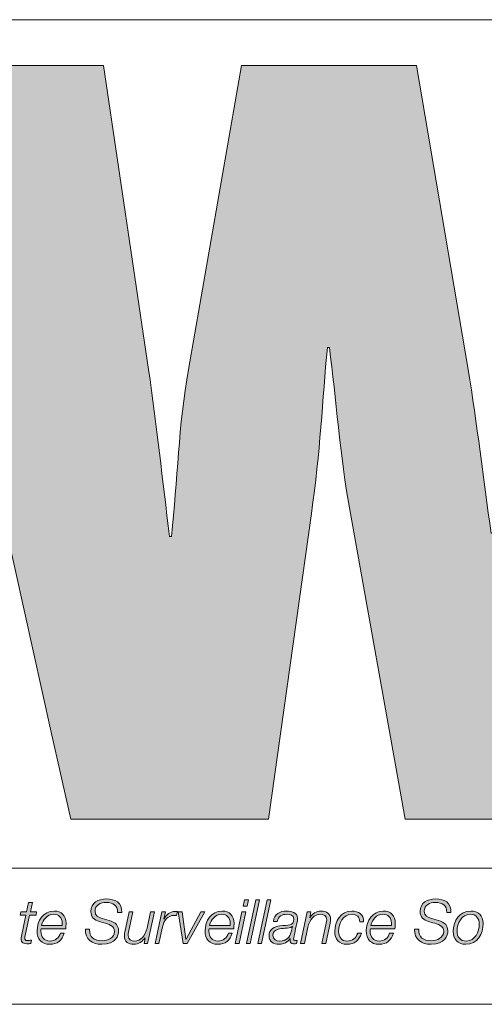
# Model space of a CAD drawing. Units: inches. Extents: x 0 to 16.8, y 0.5 to 11.2.
# Drawn here: x 9.6 to 9.9, y 0.5 to 1.2 of the extents above; entities that cross this region are included whole.
import ezdxf

# ---------------------------------------------------------------- set-up
doc = ezdxf.new("R2010")
doc.units = ezdxf.units.IN
doc.header["$MEASUREMENT"] = 0
doc.layers.add('Layer 1', color=7, linetype='Continuous', lineweight=0)

msp = doc.modelspace()

# ---------------------------------------------------------------- hatches: boundary and pattern name
at = {"layer": 'Layer 1', "true_color": 0xee7623, "transparency": 33554687}
h = msp.add_hatch(color=30, dxfattribs=at)
h.dxf.hatch_style = 2
edge = h.paths.add_edge_path()
edge.add_spline(control_points=[(9.9966, 1.1332), (9.9966, 1.1332), (9.96494, 0.91924), (9.96494, 0.91924), (9.95856, 0.87768), (9.95713, 0.8369), (9.95296, 0.80382), (9.95296, 0.80382), (9.95152, 0.80382), (9.95152, 0.80382), (9.94589, 0.8425), (9.94169, 0.88051), (9.93537, 0.91924), (9.93537, 0.91924), (9.89882, 1.1332), (9.89882, 1.1332), (9.89882, 1.1332), (9.77556, 1.1332), (9.77556, 1.1332), (9.77556, 1.1332), (9.73823, 0.91924), (9.73823, 0.91924), (9.7312, 0.87983), (9.73048, 0.84109), (9.72631, 0.80166), (9.72631, 0.80166), (9.72488, 0.80166), (9.72488, 0.80166), (9.71996, 0.84109), (9.71576, 0.87983), (9.71012, 0.91924), (9.71012, 0.91924), (9.67843, 1.1332), (9.67843, 1.1332), (9.67843, 1.1332), (9.537, 1.1332), (9.537, 1.1332), (9.537, 1.1332), (9.53934, 1.12276), (9.53934, 1.12276), (9.53934, 1.12276), (9.57139, 0.97879), (9.57139, 0.97879), (9.57139, 0.97879), (9.64156, 0.66384), (9.64156, 0.66384), (9.64156, 0.66384), (9.65524, 0.60247), (9.65524, 0.60247), (9.65524, 0.60247), (9.79459, 0.60247), (9.79459, 0.60247), (9.79459, 0.60247), (9.82481, 0.81788), (9.82481, 0.81788), (9.83113, 0.86079), (9.83257, 0.89812), (9.83615, 0.93472), (9.83615, 0.93472), (9.83752, 0.93472), (9.83752, 0.93472), (9.8424, 0.89812), (9.84459, 0.86079), (9.8523, 0.81788), (9.8523, 0.81788), (9.891, 0.60247), (9.891, 0.60247), (9.891, 0.60247), (10.02967, 0.60247), (10.02967, 0.60247), (10.02967, 0.60247), (10.13667, 1.1332), (10.13667, 1.1332), (10.13667, 1.1332), (9.9966, 1.1332), (9.9966, 1.1332)], knot_values=[0, 0, 0, 0, 1, 1, 1, 2, 2, 2, 3, 3, 3, 4, 4, 4, 5, 5, 5, 6, 6, 6, 7, 7, 7, 8, 8, 8, 9, 9, 9, 10, 10, 10, 11, 11, 11, 12, 12, 12, 13, 13, 13, 14, 14, 14, 15, 15, 15, 16, 16, 16, 17, 17, 17, 18, 18, 18, 19, 19, 19, 20, 20, 20, 21, 21, 21, 22, 22, 22, 23, 23, 23, 24, 24, 24, 25, 25, 25, 25], degree=3, periodic=0)
at = {"layer": 'Layer 1', "true_color": 0x231f20, "transparency": 33554687}
h = msp.add_hatch(color=250, dxfattribs=at)
h.dxf.hatch_style = 2
edge = h.paths.add_edge_path()
edge.add_spline(control_points=[(9.62012, 0.53725), (9.62012, 0.53725), (9.62411, 0.53725), (9.62411, 0.53725), (9.62411, 0.53725), (9.62553, 0.54394), (9.62553, 0.54394), (9.62553, 0.54394), (9.62823, 0.54394), (9.62823, 0.54394), (9.62823, 0.54394), (9.62682, 0.53725), (9.62682, 0.53725), (9.62682, 0.53725), (9.63124, 0.53725), (9.63124, 0.53725), (9.63124, 0.53725), (9.63081, 0.53497), (9.63081, 0.53497), (9.63081, 0.53497), (9.6263, 0.53497), (9.6263, 0.53497), (9.6263, 0.53497), (9.62325, 0.52077), (9.62325, 0.52077), (9.62304, 0.51974), (9.62296, 0.51935), (9.62296, 0.51867), (9.62296, 0.51789), (9.62334, 0.51712), (9.62437, 0.51712), (9.62544, 0.51712), (9.62647, 0.51721), (9.62755, 0.51738), (9.62755, 0.51738), (9.62707, 0.51502), (9.62707, 0.51502), (9.62617, 0.51493), (9.62523, 0.51485), (9.62433, 0.51485), (9.62231, 0.51485), (9.62025, 0.51536), (9.62025, 0.51802), (9.62025, 0.5185), (9.62034, 0.51931), (9.62055, 0.5203), (9.62055, 0.5203), (9.6236, 0.53497), (9.6236, 0.53497), (9.6236, 0.53497), (9.61961, 0.53497), (9.61961, 0.53497), (9.61961, 0.53497), (9.62012, 0.53725), (9.62012, 0.53725)], knot_values=[0, 0, 0, 0, 1, 1, 1, 2, 2, 2, 3, 3, 3, 4, 4, 4, 5, 5, 5, 6, 6, 6, 7, 7, 7, 8, 8, 8, 9, 9, 9, 10, 10, 10, 11, 11, 11, 12, 12, 12, 13, 13, 13, 14, 14, 14, 15, 15, 15, 16, 16, 16, 17, 17, 17, 18, 18, 18, 18], degree=3, periodic=0)
h = msp.add_hatch(color=250, dxfattribs=at)
h.dxf.hatch_style = 2
edge = h.paths.add_edge_path()
edge.add_spline(control_points=[(9.68829, 0.53682), (9.68824, 0.54218), (9.68541, 0.5439), (9.68018, 0.5439), (9.6764, 0.5439), (9.67237, 0.54214), (9.67237, 0.53776), (9.67237, 0.5345), (9.67494, 0.53347), (9.67751, 0.5327), (9.67751, 0.5327), (9.68078, 0.53171), (9.68078, 0.53171), (9.68498, 0.53042), (9.68901, 0.52905), (9.68901, 0.5239), (9.68901, 0.5209), (9.68713, 0.51446), (9.67717, 0.51446), (9.67031, 0.51446), (9.66529, 0.51777), (9.66563, 0.52519), (9.66563, 0.52519), (9.66855, 0.52519), (9.66855, 0.52519), (9.66825, 0.51923), (9.67181, 0.51695), (9.67739, 0.51695), (9.68138, 0.51695), (9.6861, 0.51893), (9.6861, 0.52352), (9.6861, 0.52785), (9.68189, 0.52862), (9.6785, 0.52961), (9.6785, 0.52961), (9.6755, 0.53051), (9.6755, 0.53051), (9.67194, 0.53154), (9.66945, 0.53368), (9.66945, 0.53763), (9.66945, 0.54377), (9.67485, 0.54639), (9.6803, 0.54639), (9.68653, 0.54639), (9.69154, 0.5439), (9.6912, 0.53682), (9.6912, 0.53682), (9.68829, 0.53682), (9.68829, 0.53682)], knot_values=[0, 0, 0, 0, 1, 1, 1, 2, 2, 2, 3, 3, 3, 4, 4, 4, 5, 5, 5, 6, 6, 6, 7, 7, 7, 8, 8, 8, 9, 9, 9, 10, 10, 10, 11, 11, 11, 12, 12, 12, 13, 13, 13, 14, 14, 14, 15, 15, 15, 16, 16, 16, 16], degree=3, periodic=0)
h = msp.add_hatch(color=250, dxfattribs=at)
h.dxf.hatch_style = 2
edge = h.paths.add_edge_path()
edge.add_spline(control_points=[(9.77775, 0.54574), (9.77775, 0.54574), (9.78045, 0.54574), (9.78045, 0.54574), (9.78045, 0.54574), (9.7795, 0.54141), (9.7795, 0.54141), (9.7795, 0.54141), (9.7768, 0.54141), (9.7768, 0.54141), (9.7768, 0.54141), (9.77775, 0.54574), (9.77775, 0.54574)], knot_values=[0, 0, 0, 0, 1, 1, 1, 2, 2, 2, 3, 3, 3, 4, 4, 4, 4], degree=3, periodic=0)
edge = h.paths.add_edge_path()
edge.add_spline(control_points=[(9.7759, 0.53725), (9.7759, 0.53725), (9.7786, 0.53725), (9.7786, 0.53725), (9.7786, 0.53725), (9.77384, 0.51511), (9.77384, 0.51511), (9.77384, 0.51511), (9.77114, 0.51511), (9.77114, 0.51511), (9.77114, 0.51511), (9.7759, 0.53725), (9.7759, 0.53725)], knot_values=[0, 0, 0, 0, 1, 1, 1, 2, 2, 2, 3, 3, 3, 4, 4, 4, 4], degree=3, periodic=0)
h = msp.add_hatch(color=250, dxfattribs=at)
h.dxf.hatch_style = 2
edge = h.paths.add_edge_path()
edge.add_spline(control_points=[(9.78568, 0.54574), (9.78568, 0.54574), (9.78838, 0.54574), (9.78838, 0.54574), (9.78838, 0.54574), (9.78177, 0.51511), (9.78177, 0.51511), (9.78177, 0.51511), (9.77907, 0.51511), (9.77907, 0.51511), (9.77907, 0.51511), (9.78568, 0.54574), (9.78568, 0.54574)], knot_values=[0, 0, 0, 0, 1, 1, 1, 2, 2, 2, 3, 3, 3, 4, 4, 4, 4], degree=3, periodic=0)
h = msp.add_hatch(color=250, dxfattribs=at)
h.dxf.hatch_style = 2
edge = h.paths.add_edge_path()
edge.add_spline(control_points=[(9.79361, 0.54574), (9.79361, 0.54574), (9.79632, 0.54574), (9.79632, 0.54574), (9.79632, 0.54574), (9.78971, 0.51511), (9.78971, 0.51511), (9.78971, 0.51511), (9.78701, 0.51511), (9.78701, 0.51511), (9.78701, 0.51511), (9.79361, 0.54574), (9.79361, 0.54574)], knot_values=[0, 0, 0, 0, 1, 1, 1, 2, 2, 2, 3, 3, 3, 4, 4, 4, 4], degree=3, periodic=0)
h = msp.add_hatch(color=250, dxfattribs=at)
h.dxf.hatch_style = 2
edge = h.paths.add_edge_path()
edge.add_spline(control_points=[(9.92027, 0.53682), (9.92023, 0.54218), (9.9174, 0.5439), (9.91216, 0.5439), (9.90839, 0.5439), (9.90435, 0.54214), (9.90435, 0.53776), (9.90435, 0.5345), (9.90693, 0.53347), (9.9095, 0.5327), (9.9095, 0.5327), (9.91276, 0.53171), (9.91276, 0.53171), (9.91697, 0.53042), (9.921, 0.52905), (9.921, 0.5239), (9.921, 0.5209), (9.91911, 0.51446), (9.90916, 0.51446), (9.90229, 0.51446), (9.89727, 0.51777), (9.89762, 0.52519), (9.89762, 0.52519), (9.90053, 0.52519), (9.90053, 0.52519), (9.90023, 0.51923), (9.9038, 0.51695), (9.90937, 0.51695), (9.91336, 0.51695), (9.91808, 0.51893), (9.91808, 0.52352), (9.91808, 0.52785), (9.91388, 0.52862), (9.91049, 0.52961), (9.91049, 0.52961), (9.90748, 0.53051), (9.90748, 0.53051), (9.90392, 0.53154), (9.90144, 0.53368), (9.90144, 0.53763), (9.90144, 0.54377), (9.90684, 0.54639), (9.91229, 0.54639), (9.91851, 0.54639), (9.92353, 0.5439), (9.92319, 0.53682), (9.92319, 0.53682), (9.92027, 0.53682), (9.92027, 0.53682)], knot_values=[0, 0, 0, 0, 1, 1, 1, 2, 2, 2, 3, 3, 3, 4, 4, 4, 5, 5, 5, 6, 6, 6, 7, 7, 7, 8, 8, 8, 9, 9, 9, 10, 10, 10, 11, 11, 11, 12, 12, 12, 13, 13, 13, 14, 14, 14, 15, 15, 15, 16, 16, 16, 16], degree=3, periodic=0)
h = msp.add_hatch(color=250, dxfattribs=at)
h.dxf.hatch_style = 2
edge = h.paths.add_edge_path()
edge.add_spline(control_points=[(9.64921, 0.52772), (9.64921, 0.52832), (9.64925, 0.52888), (9.64925, 0.52944), (9.64925, 0.53313), (9.64694, 0.53562), (9.6432, 0.53562), (9.63874, 0.53562), (9.63569, 0.53184), (9.63475, 0.52772), (9.63475, 0.52772), (9.64921, 0.52772), (9.64921, 0.52772)], knot_values=[0, 0, 0, 0, 1, 1, 1, 2, 2, 2, 3, 3, 3, 4, 4, 4, 4], degree=3, periodic=0)
edge = h.paths.add_edge_path()
edge.add_spline(control_points=[(9.63441, 0.52545), (9.63432, 0.52493), (9.63428, 0.52433), (9.63428, 0.52373), (9.63428, 0.51974), (9.63634, 0.51674), (9.64072, 0.51674), (9.64423, 0.51674), (9.64694, 0.51901), (9.64797, 0.52223), (9.64797, 0.52223), (9.65067, 0.52223), (9.65067, 0.52223), (9.64921, 0.51729), (9.64582, 0.51446), (9.64059, 0.51446), (9.63475, 0.51446), (9.63157, 0.51811), (9.63157, 0.52386), (9.63157, 0.53085), (9.63595, 0.53789), (9.64355, 0.53789), (9.64887, 0.53789), (9.65196, 0.53441), (9.65196, 0.52927), (9.65196, 0.52802), (9.65191, 0.52678), (9.65174, 0.52545), (9.65174, 0.52545), (9.63441, 0.52545), (9.63441, 0.52545)], knot_values=[0, 0, 0, 0, 1, 1, 1, 2, 2, 2, 3, 3, 3, 4, 4, 4, 5, 5, 5, 6, 6, 6, 7, 7, 7, 8, 8, 8, 9, 9, 9, 10, 10, 10, 10], degree=3, periodic=0)
h = msp.add_hatch(color=250, dxfattribs=at)
h.dxf.hatch_style = 2
edge = h.paths.add_edge_path()
edge.add_spline(control_points=[(9.70943, 0.51511), (9.70943, 0.51511), (9.70694, 0.51511), (9.70694, 0.51511), (9.70694, 0.51511), (9.70771, 0.51914), (9.70771, 0.51914), (9.70771, 0.51914), (9.70763, 0.51914), (9.70763, 0.51914), (9.70595, 0.51652), (9.70303, 0.51446), (9.69973, 0.51446), (9.69587, 0.51446), (9.69304, 0.51618), (9.69304, 0.52043), (9.69304, 0.52111), (9.69317, 0.52201), (9.69338, 0.52304), (9.69338, 0.52304), (9.69643, 0.53725), (9.69643, 0.53725), (9.69643, 0.53725), (9.69913, 0.53725), (9.69913, 0.53725), (9.69913, 0.53725), (9.69604, 0.52296), (9.69604, 0.52296), (9.69587, 0.52227), (9.69574, 0.52146), (9.69574, 0.52073), (9.69574, 0.51781), (9.69797, 0.51674), (9.70037, 0.51674), (9.70428, 0.51674), (9.70784, 0.52026), (9.70904, 0.52588), (9.70904, 0.52588), (9.71149, 0.53725), (9.71149, 0.53725), (9.71149, 0.53725), (9.71419, 0.53725), (9.71419, 0.53725), (9.71419, 0.53725), (9.70943, 0.51511), (9.70943, 0.51511)], knot_values=[0, 0, 0, 0, 1, 1, 1, 2, 2, 2, 3, 3, 3, 4, 4, 4, 5, 5, 5, 6, 6, 6, 7, 7, 7, 8, 8, 8, 9, 9, 9, 10, 10, 10, 11, 11, 11, 12, 12, 12, 13, 13, 13, 14, 14, 14, 15, 15, 15, 15], degree=3, periodic=0)
h = msp.add_hatch(color=250, dxfattribs=at)
h.dxf.hatch_style = 2
edge = h.paths.add_edge_path()
edge.add_spline(control_points=[(9.7195, 0.53725), (9.7195, 0.53725), (9.72194, 0.53725), (9.72194, 0.53725), (9.72194, 0.53725), (9.72083, 0.53214), (9.72083, 0.53214), (9.72083, 0.53214), (9.72092, 0.53214), (9.72092, 0.53214), (9.72263, 0.53532), (9.72499, 0.53759), (9.72894, 0.53755), (9.72941, 0.53755), (9.72993, 0.53755), (9.7304, 0.5375), (9.7304, 0.5375), (9.7298, 0.5348), (9.7298, 0.5348), (9.72928, 0.5348), (9.72877, 0.53484), (9.72825, 0.53484), (9.72341, 0.53476), (9.72083, 0.53085), (9.71993, 0.52669), (9.71993, 0.52669), (9.71744, 0.51511), (9.71744, 0.51511), (9.71744, 0.51511), (9.71474, 0.51511), (9.71474, 0.51511), (9.71474, 0.51511), (9.7195, 0.53725), (9.7195, 0.53725)], knot_values=[0, 0, 0, 0, 1, 1, 1, 2, 2, 2, 3, 3, 3, 4, 4, 4, 5, 5, 5, 6, 6, 6, 7, 7, 7, 8, 8, 8, 9, 9, 9, 10, 10, 10, 11, 11, 11, 11], degree=3, periodic=0)
h = msp.add_hatch(color=250, dxfattribs=at)
h.dxf.hatch_style = 2
edge = h.paths.add_edge_path()
edge.add_spline(control_points=[(9.73099, 0.53725), (9.73099, 0.53725), (9.73382, 0.53725), (9.73382, 0.53725), (9.73382, 0.53725), (9.73644, 0.51815), (9.73644, 0.51815), (9.73644, 0.51815), (9.73653, 0.51815), (9.73653, 0.51815), (9.73653, 0.51815), (9.74691, 0.53725), (9.74691, 0.53725), (9.74691, 0.53725), (9.74987, 0.53725), (9.74987, 0.53725), (9.74987, 0.53725), (9.73739, 0.51511), (9.73739, 0.51511), (9.73739, 0.51511), (9.73447, 0.51511), (9.73447, 0.51511), (9.73447, 0.51511), (9.73099, 0.53725), (9.73099, 0.53725)], knot_values=[0, 0, 0, 0, 1, 1, 1, 2, 2, 2, 3, 3, 3, 4, 4, 4, 5, 5, 5, 6, 6, 6, 7, 7, 7, 8, 8, 8, 8], degree=3, periodic=0)
h = msp.add_hatch(color=250, dxfattribs=at)
h.dxf.hatch_style = 2
edge = h.paths.add_edge_path()
edge.add_spline(control_points=[(9.76759, 0.52772), (9.76759, 0.52832), (9.76763, 0.52888), (9.76763, 0.52944), (9.76763, 0.53313), (9.76531, 0.53562), (9.76158, 0.53562), (9.75712, 0.53562), (9.75407, 0.53184), (9.75313, 0.52772), (9.75313, 0.52772), (9.76759, 0.52772), (9.76759, 0.52772)], knot_values=[0, 0, 0, 0, 1, 1, 1, 2, 2, 2, 3, 3, 3, 4, 4, 4, 4], degree=3, periodic=0)
edge = h.paths.add_edge_path()
edge.add_spline(control_points=[(9.75278, 0.52545), (9.7527, 0.52493), (9.75265, 0.52433), (9.75265, 0.52373), (9.75265, 0.51974), (9.75471, 0.51674), (9.75909, 0.51674), (9.76261, 0.51674), (9.76531, 0.51901), (9.76634, 0.52223), (9.76634, 0.52223), (9.76904, 0.52223), (9.76904, 0.52223), (9.76759, 0.51729), (9.7642, 0.51446), (9.75896, 0.51446), (9.75313, 0.51446), (9.74995, 0.51811), (9.74995, 0.52386), (9.74995, 0.53085), (9.75433, 0.53789), (9.76192, 0.53789), (9.76724, 0.53789), (9.77033, 0.53441), (9.77033, 0.52927), (9.77033, 0.52802), (9.77029, 0.52678), (9.77012, 0.52545), (9.77012, 0.52545), (9.75278, 0.52545), (9.75278, 0.52545)], knot_values=[0, 0, 0, 0, 1, 1, 1, 2, 2, 2, 3, 3, 3, 4, 4, 4, 5, 5, 5, 6, 6, 6, 7, 7, 7, 8, 8, 8, 9, 9, 9, 10, 10, 10, 10], degree=3, periodic=0)
h = msp.add_hatch(color=250, dxfattribs=at)
h.dxf.hatch_style = 2
edge = h.paths.add_edge_path()
edge.add_spline(control_points=[(9.81146, 0.52695), (9.81146, 0.52695), (9.81137, 0.52704), (9.81137, 0.52704), (9.81052, 0.52596), (9.80786, 0.52588), (9.80648, 0.52579), (9.80318, 0.52553), (9.79773, 0.52536), (9.79773, 0.52073), (9.79773, 0.51789), (9.80009, 0.51674), (9.80266, 0.51674), (9.807, 0.51674), (9.80974, 0.51935), (9.8106, 0.52322), (9.8106, 0.52322), (9.81146, 0.52695), (9.81146, 0.52695)], knot_values=[0, 0, 0, 0, 1, 1, 1, 2, 2, 2, 3, 3, 3, 4, 4, 4, 5, 5, 5, 6, 6, 6, 6], degree=3, periodic=0)
edge = h.paths.add_edge_path()
edge.add_spline(control_points=[(9.79807, 0.53064), (9.7988, 0.53566), (9.80266, 0.53789), (9.80743, 0.53789), (9.81043, 0.53789), (9.81511, 0.53686), (9.81511, 0.53295), (9.81511, 0.53081), (9.81416, 0.52746), (9.81373, 0.52549), (9.81275, 0.52051), (9.81228, 0.51935), (9.81228, 0.51802), (9.81228, 0.51725), (9.81305, 0.51712), (9.81369, 0.51712), (9.81408, 0.51712), (9.81438, 0.51717), (9.81476, 0.51721), (9.81476, 0.51721), (9.81438, 0.51506), (9.81438, 0.51506), (9.81378, 0.51493), (9.81288, 0.51485), (9.81215, 0.51485), (9.81065, 0.51485), (9.80983, 0.51579), (9.80979, 0.51725), (9.80979, 0.51764), (9.80983, 0.51807), (9.80987, 0.51845), (9.80987, 0.51845), (9.80979, 0.51854), (9.80979, 0.51854), (9.80824, 0.51596), (9.8052, 0.51446), (9.80211, 0.51446), (9.79807, 0.51446), (9.79503, 0.51627), (9.79503, 0.5206), (9.79503, 0.52528), (9.79876, 0.52678), (9.80271, 0.52746), (9.80554, 0.52789), (9.80803, 0.52768), (9.80974, 0.52811), (9.8115, 0.52854), (9.8124, 0.52952), (9.8124, 0.53244), (9.8124, 0.53506), (9.80979, 0.53562), (9.80773, 0.53562), (9.80429, 0.53562), (9.80133, 0.53433), (9.80078, 0.53064), (9.80078, 0.53064), (9.79807, 0.53064), (9.79807, 0.53064)], knot_values=[0, 0, 0, 0, 1, 1, 1, 2, 2, 2, 3, 3, 3, 4, 4, 4, 5, 5, 5, 6, 6, 6, 7, 7, 7, 8, 8, 8, 9, 9, 9, 10, 10, 10, 11, 11, 11, 12, 12, 12, 13, 13, 13, 14, 14, 14, 15, 15, 15, 16, 16, 16, 17, 17, 17, 18, 18, 18, 19, 19, 19, 19], degree=3, periodic=0)
h = msp.add_hatch(color=250, dxfattribs=at)
h.dxf.hatch_style = 2
edge = h.paths.add_edge_path()
edge.add_spline(control_points=[(9.82196, 0.53725), (9.82196, 0.53725), (9.82445, 0.53725), (9.82445, 0.53725), (9.82445, 0.53725), (9.82368, 0.53321), (9.82368, 0.53321), (9.82368, 0.53321), (9.82376, 0.53321), (9.82376, 0.53321), (9.82544, 0.53583), (9.82835, 0.53789), (9.83166, 0.53789), (9.83552, 0.53789), (9.83835, 0.53617), (9.83835, 0.53193), (9.83835, 0.53124), (9.83822, 0.53034), (9.83801, 0.52931), (9.83801, 0.52931), (9.83496, 0.51511), (9.83496, 0.51511), (9.83496, 0.51511), (9.83226, 0.51511), (9.83226, 0.51511), (9.83226, 0.51511), (9.83535, 0.52939), (9.83535, 0.52939), (9.83552, 0.53008), (9.83565, 0.5309), (9.83565, 0.53162), (9.83565, 0.53454), (9.83342, 0.53562), (9.83101, 0.53562), (9.82711, 0.53562), (9.82355, 0.5321), (9.82235, 0.52648), (9.82235, 0.52648), (9.8199, 0.51511), (9.8199, 0.51511), (9.8199, 0.51511), (9.8172, 0.51511), (9.8172, 0.51511), (9.8172, 0.51511), (9.82196, 0.53725), (9.82196, 0.53725)], knot_values=[0, 0, 0, 0, 1, 1, 1, 2, 2, 2, 3, 3, 3, 4, 4, 4, 5, 5, 5, 6, 6, 6, 7, 7, 7, 8, 8, 8, 9, 9, 9, 10, 10, 10, 11, 11, 11, 12, 12, 12, 13, 13, 13, 14, 14, 14, 15, 15, 15, 15], degree=3, periodic=0)
h = msp.add_hatch(color=250, dxfattribs=at)
h.dxf.hatch_style = 2
edge = h.paths.add_edge_path()
edge.add_spline(control_points=[(9.8589, 0.53034), (9.85911, 0.53364), (9.85675, 0.53562), (9.85357, 0.53562), (9.8471, 0.53562), (9.84401, 0.52935), (9.84401, 0.5236), (9.84401, 0.51965), (9.84598, 0.51674), (9.85018, 0.51674), (9.85375, 0.51674), (9.85632, 0.51905), (9.85748, 0.52227), (9.85748, 0.52227), (9.86018, 0.52227), (9.86018, 0.52227), (9.85855, 0.51721), (9.85521, 0.51446), (9.84984, 0.51446), (9.84435, 0.51446), (9.8413, 0.51815), (9.8413, 0.5236), (9.8413, 0.53051), (9.84572, 0.53789), (9.85332, 0.53789), (9.85812, 0.53789), (9.86177, 0.53549), (9.8616, 0.53034), (9.8616, 0.53034), (9.8589, 0.53034), (9.8589, 0.53034)], knot_values=[0, 0, 0, 0, 1, 1, 1, 2, 2, 2, 3, 3, 3, 4, 4, 4, 5, 5, 5, 6, 6, 6, 7, 7, 7, 8, 8, 8, 9, 9, 9, 10, 10, 10, 10], degree=3, periodic=0)
h = msp.add_hatch(color=250, dxfattribs=at)
h.dxf.hatch_style = 2
edge = h.paths.add_edge_path()
edge.add_spline(control_points=[(9.8812, 0.52772), (9.8812, 0.52832), (9.88124, 0.52888), (9.88124, 0.52944), (9.88124, 0.53313), (9.87892, 0.53562), (9.87519, 0.53562), (9.87073, 0.53562), (9.86768, 0.53184), (9.86674, 0.52772), (9.86674, 0.52772), (9.8812, 0.52772), (9.8812, 0.52772)], knot_values=[0, 0, 0, 0, 1, 1, 1, 2, 2, 2, 3, 3, 3, 4, 4, 4, 4], degree=3, periodic=0)
edge = h.paths.add_edge_path()
edge.add_spline(control_points=[(9.86639, 0.52545), (9.86631, 0.52493), (9.86627, 0.52433), (9.86627, 0.52373), (9.86627, 0.51974), (9.86833, 0.51674), (9.8727, 0.51674), (9.87622, 0.51674), (9.87892, 0.51901), (9.87995, 0.52223), (9.87995, 0.52223), (9.88266, 0.52223), (9.88266, 0.52223), (9.8812, 0.51729), (9.87781, 0.51446), (9.87257, 0.51446), (9.86674, 0.51446), (9.86356, 0.51811), (9.86356, 0.52386), (9.86356, 0.53085), (9.86794, 0.53789), (9.87553, 0.53789), (9.88085, 0.53789), (9.88394, 0.53441), (9.88394, 0.52927), (9.88394, 0.52802), (9.8839, 0.52678), (9.88373, 0.52545), (9.88373, 0.52545), (9.86639, 0.52545), (9.86639, 0.52545)], knot_values=[0, 0, 0, 0, 1, 1, 1, 2, 2, 2, 3, 3, 3, 4, 4, 4, 5, 5, 5, 6, 6, 6, 7, 7, 7, 8, 8, 8, 9, 9, 9, 10, 10, 10, 10], degree=3, periodic=0)
h = msp.add_hatch(color=250, dxfattribs=at)
h.dxf.hatch_style = 2
edge = h.paths.add_edge_path()
edge.add_spline(control_points=[(9.94317, 0.52866), (9.94317, 0.53278), (9.94098, 0.53562), (9.93665, 0.53562), (9.93073, 0.53562), (9.92747, 0.52914), (9.92747, 0.52394), (9.92747, 0.51965), (9.92962, 0.51674), (9.93412, 0.51674), (9.94004, 0.51674), (9.94317, 0.52352), (9.94317, 0.52866)], knot_values=[0, 0, 0, 0, 1, 1, 1, 2, 2, 2, 3, 3, 3, 4, 4, 4, 4], degree=3, periodic=0)
edge = h.paths.add_edge_path()
edge.add_spline(control_points=[(9.94588, 0.52922), (9.94588, 0.52176), (9.9418, 0.51446), (9.93361, 0.51446), (9.9279, 0.51446), (9.92476, 0.51815), (9.92476, 0.52369), (9.92476, 0.53094), (9.92923, 0.53789), (9.93712, 0.53789), (9.94227, 0.53789), (9.94588, 0.53467), (9.94588, 0.52922)], knot_values=[0, 0, 0, 0, 1, 1, 1, 2, 2, 2, 3, 3, 3, 4, 4, 4, 4], degree=3, periodic=0)

# ---------------------------------------------------------------- linework, layer by layer
at = {"layer": 'Layer 1', "color": 8, "lineweight": 0, "true_color": 0x6d6e70}
msp.add_lwpolyline([(10.08736, 0.56807), (9.25741, 0.56807), (9.25741, 1.16545), (10.08736, 1.16545)], close=True, dxfattribs=at)
at = {"layer": 'Layer 1'}
for points, knots in [([(9.9966, 1.1332), (9.9966, 1.1332), (9.96494, 0.91924), (9.96494, 0.91924), (9.95856, 0.87768), (9.95713, 0.8369), (9.95296, 0.80382), (9.95296, 0.80382), (9.95152, 0.80382), (9.95152, 0.80382), (9.94589, 0.8425), (9.94169, 0.88051), (9.93537, 0.91924), (9.93537, 0.91924), (9.89882, 1.1332), (9.89882, 1.1332), (9.89882, 1.1332), (9.77556, 1.1332), (9.77556, 1.1332), (9.77556, 1.1332), (9.73823, 0.91924), (9.73823, 0.91924), (9.7312, 0.87983), (9.73048, 0.84109), (9.72631, 0.80166), (9.72631, 0.80166), (9.72488, 0.80166), (9.72488, 0.80166), (9.71996, 0.84109), (9.71576, 0.87983), (9.71012, 0.91924), (9.71012, 0.91924), (9.67843, 1.1332), (9.67843, 1.1332), (9.67843, 1.1332), (9.537, 1.1332), (9.537, 1.1332), (9.537, 1.1332), (9.53934, 1.12276), (9.53934, 1.12276), (9.53934, 1.12276), (9.57139, 0.97879), (9.57139, 0.97879), (9.57139, 0.97879), (9.64156, 0.66384), (9.64156, 0.66384), (9.64156, 0.66384), (9.65524, 0.60247), (9.65524, 0.60247), (9.65524, 0.60247), (9.79459, 0.60247), (9.79459, 0.60247), (9.79459, 0.60247), (9.82481, 0.81788), (9.82481, 0.81788), (9.83113, 0.86079), (9.83257, 0.89812), (9.83615, 0.93472), (9.83615, 0.93472), (9.83752, 0.93472), (9.83752, 0.93472), (9.8424, 0.89812), (9.84459, 0.86079), (9.8523, 0.81788), (9.8523, 0.81788), (9.891, 0.60247), (9.891, 0.60247), (9.891, 0.60247), (10.02967, 0.60247), (10.02967, 0.60247), (10.02967, 0.60247), (10.13667, 1.1332), (10.13667, 1.1332), (10.13667, 1.1332), (9.9966, 1.1332), (9.9966, 1.1332)], [0, 0, 0, 0, 1, 1, 1, 2, 2, 2, 3, 3, 3, 4, 4, 4, 5, 5, 5, 6, 6, 6, 7, 7, 7, 8, 8, 8, 9, 9, 9, 10, 10, 10, 11, 11, 11, 12, 12, 12, 13, 13, 13, 14, 14, 14, 15, 15, 15, 16, 16, 16, 17, 17, 17, 18, 18, 18, 19, 19, 19, 20, 20, 20, 21, 21, 21, 22, 22, 22, 23, 23, 23, 24, 24, 24, 25, 25, 25, 25]), ([(9.62012, 0.53725), (9.62012, 0.53725), (9.62411, 0.53725), (9.62411, 0.53725), (9.62411, 0.53725), (9.62553, 0.54394), (9.62553, 0.54394), (9.62553, 0.54394), (9.62823, 0.54394), (9.62823, 0.54394), (9.62823, 0.54394), (9.62682, 0.53725), (9.62682, 0.53725), (9.62682, 0.53725), (9.63124, 0.53725), (9.63124, 0.53725), (9.63124, 0.53725), (9.63081, 0.53497), (9.63081, 0.53497), (9.63081, 0.53497), (9.6263, 0.53497), (9.6263, 0.53497), (9.6263, 0.53497), (9.62325, 0.52077), (9.62325, 0.52077), (9.62304, 0.51974), (9.62296, 0.51935), (9.62296, 0.51867), (9.62296, 0.51789), (9.62334, 0.51712), (9.62437, 0.51712), (9.62544, 0.51712), (9.62647, 0.51721), (9.62755, 0.51738), (9.62755, 0.51738), (9.62707, 0.51502), (9.62707, 0.51502), (9.62617, 0.51493), (9.62523, 0.51485), (9.62433, 0.51485), (9.62231, 0.51485), (9.62025, 0.51536), (9.62025, 0.51802), (9.62025, 0.5185), (9.62034, 0.51931), (9.62055, 0.5203), (9.62055, 0.5203), (9.6236, 0.53497), (9.6236, 0.53497), (9.6236, 0.53497), (9.61961, 0.53497), (9.61961, 0.53497), (9.61961, 0.53497), (9.62012, 0.53725), (9.62012, 0.53725)], [0, 0, 0, 0, 1, 1, 1, 2, 2, 2, 3, 3, 3, 4, 4, 4, 5, 5, 5, 6, 6, 6, 7, 7, 7, 8, 8, 8, 9, 9, 9, 10, 10, 10, 11, 11, 11, 12, 12, 12, 13, 13, 13, 14, 14, 14, 15, 15, 15, 16, 16, 16, 17, 17, 17, 18, 18, 18, 18]), ([(9.68829, 0.53682), (9.68824, 0.54218), (9.68541, 0.5439), (9.68018, 0.5439), (9.6764, 0.5439), (9.67237, 0.54214), (9.67237, 0.53776), (9.67237, 0.5345), (9.67494, 0.53347), (9.67751, 0.5327), (9.67751, 0.5327), (9.68078, 0.53171), (9.68078, 0.53171), (9.68498, 0.53042), (9.68901, 0.52905), (9.68901, 0.5239), (9.68901, 0.5209), (9.68713, 0.51446), (9.67717, 0.51446), (9.67031, 0.51446), (9.66529, 0.51777), (9.66563, 0.52519), (9.66563, 0.52519), (9.66855, 0.52519), (9.66855, 0.52519), (9.66825, 0.51923), (9.67181, 0.51695), (9.67739, 0.51695), (9.68138, 0.51695), (9.6861, 0.51893), (9.6861, 0.52352), (9.6861, 0.52785), (9.68189, 0.52862), (9.6785, 0.52961), (9.6785, 0.52961), (9.6755, 0.53051), (9.6755, 0.53051), (9.67194, 0.53154), (9.66945, 0.53368), (9.66945, 0.53763), (9.66945, 0.54377), (9.67485, 0.54639), (9.6803, 0.54639), (9.68653, 0.54639), (9.69154, 0.5439), (9.6912, 0.53682), (9.6912, 0.53682), (9.68829, 0.53682), (9.68829, 0.53682)], [0, 0, 0, 0, 1, 1, 1, 2, 2, 2, 3, 3, 3, 4, 4, 4, 5, 5, 5, 6, 6, 6, 7, 7, 7, 8, 8, 8, 9, 9, 9, 10, 10, 10, 11, 11, 11, 12, 12, 12, 13, 13, 13, 14, 14, 14, 15, 15, 15, 16, 16, 16, 16]), ([(9.77775, 0.54574), (9.77775, 0.54574), (9.78045, 0.54574), (9.78045, 0.54574), (9.78045, 0.54574), (9.7795, 0.54141), (9.7795, 0.54141), (9.7795, 0.54141), (9.7768, 0.54141), (9.7768, 0.54141), (9.7768, 0.54141), (9.77775, 0.54574), (9.77775, 0.54574)], [0, 0, 0, 0, 1, 1, 1, 2, 2, 2, 3, 3, 3, 4, 4, 4, 4]), ([(9.78568, 0.54574), (9.78568, 0.54574), (9.78838, 0.54574), (9.78838, 0.54574), (9.78838, 0.54574), (9.78177, 0.51511), (9.78177, 0.51511), (9.78177, 0.51511), (9.77907, 0.51511), (9.77907, 0.51511), (9.77907, 0.51511), (9.78568, 0.54574), (9.78568, 0.54574)], [0, 0, 0, 0, 1, 1, 1, 2, 2, 2, 3, 3, 3, 4, 4, 4, 4]), ([(9.79361, 0.54574), (9.79361, 0.54574), (9.79632, 0.54574), (9.79632, 0.54574), (9.79632, 0.54574), (9.78971, 0.51511), (9.78971, 0.51511), (9.78971, 0.51511), (9.78701, 0.51511), (9.78701, 0.51511), (9.78701, 0.51511), (9.79361, 0.54574), (9.79361, 0.54574)], [0, 0, 0, 0, 1, 1, 1, 2, 2, 2, 3, 3, 3, 4, 4, 4, 4]), ([(9.92027, 0.53682), (9.92023, 0.54218), (9.9174, 0.5439), (9.91216, 0.5439), (9.90839, 0.5439), (9.90435, 0.54214), (9.90435, 0.53776), (9.90435, 0.5345), (9.90693, 0.53347), (9.9095, 0.5327), (9.9095, 0.5327), (9.91276, 0.53171), (9.91276, 0.53171), (9.91697, 0.53042), (9.921, 0.52905), (9.921, 0.5239), (9.921, 0.5209), (9.91911, 0.51446), (9.90916, 0.51446), (9.90229, 0.51446), (9.89727, 0.51777), (9.89762, 0.52519), (9.89762, 0.52519), (9.90053, 0.52519), (9.90053, 0.52519), (9.90023, 0.51923), (9.9038, 0.51695), (9.90937, 0.51695), (9.91336, 0.51695), (9.91808, 0.51893), (9.91808, 0.52352), (9.91808, 0.52785), (9.91388, 0.52862), (9.91049, 0.52961), (9.91049, 0.52961), (9.90748, 0.53051), (9.90748, 0.53051), (9.90392, 0.53154), (9.90144, 0.53368), (9.90144, 0.53763), (9.90144, 0.54377), (9.90684, 0.54639), (9.91229, 0.54639), (9.91851, 0.54639), (9.92353, 0.5439), (9.92319, 0.53682), (9.92319, 0.53682), (9.92027, 0.53682), (9.92027, 0.53682)], [0, 0, 0, 0, 1, 1, 1, 2, 2, 2, 3, 3, 3, 4, 4, 4, 5, 5, 5, 6, 6, 6, 7, 7, 7, 8, 8, 8, 9, 9, 9, 10, 10, 10, 11, 11, 11, 12, 12, 12, 13, 13, 13, 14, 14, 14, 15, 15, 15, 16, 16, 16, 16]), ([(9.63441, 0.52545), (9.63432, 0.52493), (9.63428, 0.52433), (9.63428, 0.52373), (9.63428, 0.51974), (9.63634, 0.51674), (9.64072, 0.51674), (9.64423, 0.51674), (9.64694, 0.51901), (9.64797, 0.52223), (9.64797, 0.52223), (9.65067, 0.52223), (9.65067, 0.52223), (9.64921, 0.51729), (9.64582, 0.51446), (9.64059, 0.51446), (9.63475, 0.51446), (9.63157, 0.51811), (9.63157, 0.52386), (9.63157, 0.53085), (9.63595, 0.53789), (9.64355, 0.53789), (9.64887, 0.53789), (9.65196, 0.53441), (9.65196, 0.52927), (9.65196, 0.52802), (9.65191, 0.52678), (9.65174, 0.52545), (9.65174, 0.52545), (9.63441, 0.52545), (9.63441, 0.52545)], [0, 0, 0, 0, 1, 1, 1, 2, 2, 2, 3, 3, 3, 4, 4, 4, 5, 5, 5, 6, 6, 6, 7, 7, 7, 8, 8, 8, 9, 9, 9, 10, 10, 10, 10]), ([(9.64921, 0.52772), (9.64921, 0.52832), (9.64925, 0.52888), (9.64925, 0.52944), (9.64925, 0.53313), (9.64694, 0.53562), (9.6432, 0.53562), (9.63874, 0.53562), (9.63569, 0.53184), (9.63475, 0.52772), (9.63475, 0.52772), (9.64921, 0.52772), (9.64921, 0.52772)], [0, 0, 0, 0, 1, 1, 1, 2, 2, 2, 3, 3, 3, 4, 4, 4, 4]), ([(9.70943, 0.51511), (9.70943, 0.51511), (9.70694, 0.51511), (9.70694, 0.51511), (9.70694, 0.51511), (9.70771, 0.51914), (9.70771, 0.51914), (9.70771, 0.51914), (9.70763, 0.51914), (9.70763, 0.51914), (9.70595, 0.51652), (9.70303, 0.51446), (9.69973, 0.51446), (9.69587, 0.51446), (9.69304, 0.51618), (9.69304, 0.52043), (9.69304, 0.52111), (9.69317, 0.52201), (9.69338, 0.52304), (9.69338, 0.52304), (9.69643, 0.53725), (9.69643, 0.53725), (9.69643, 0.53725), (9.69913, 0.53725), (9.69913, 0.53725), (9.69913, 0.53725), (9.69604, 0.52296), (9.69604, 0.52296), (9.69587, 0.52227), (9.69574, 0.52146), (9.69574, 0.52073), (9.69574, 0.51781), (9.69797, 0.51674), (9.70037, 0.51674), (9.70428, 0.51674), (9.70784, 0.52026), (9.70904, 0.52588), (9.70904, 0.52588), (9.71149, 0.53725), (9.71149, 0.53725), (9.71149, 0.53725), (9.71419, 0.53725), (9.71419, 0.53725), (9.71419, 0.53725), (9.70943, 0.51511), (9.70943, 0.51511)], [0, 0, 0, 0, 1, 1, 1, 2, 2, 2, 3, 3, 3, 4, 4, 4, 5, 5, 5, 6, 6, 6, 7, 7, 7, 8, 8, 8, 9, 9, 9, 10, 10, 10, 11, 11, 11, 12, 12, 12, 13, 13, 13, 14, 14, 14, 15, 15, 15, 15]), ([(9.7195, 0.53725), (9.7195, 0.53725), (9.72194, 0.53725), (9.72194, 0.53725), (9.72194, 0.53725), (9.72083, 0.53214), (9.72083, 0.53214), (9.72083, 0.53214), (9.72092, 0.53214), (9.72092, 0.53214), (9.72263, 0.53532), (9.72499, 0.53759), (9.72894, 0.53755), (9.72941, 0.53755), (9.72993, 0.53755), (9.7304, 0.5375), (9.7304, 0.5375), (9.7298, 0.5348), (9.7298, 0.5348), (9.72928, 0.5348), (9.72877, 0.53484), (9.72825, 0.53484), (9.72341, 0.53476), (9.72083, 0.53085), (9.71993, 0.52669), (9.71993, 0.52669), (9.71744, 0.51511), (9.71744, 0.51511), (9.71744, 0.51511), (9.71474, 0.51511), (9.71474, 0.51511), (9.71474, 0.51511), (9.7195, 0.53725), (9.7195, 0.53725)], [0, 0, 0, 0, 1, 1, 1, 2, 2, 2, 3, 3, 3, 4, 4, 4, 5, 5, 5, 6, 6, 6, 7, 7, 7, 8, 8, 8, 9, 9, 9, 10, 10, 10, 11, 11, 11, 11]), ([(9.73099, 0.53725), (9.73099, 0.53725), (9.73382, 0.53725), (9.73382, 0.53725), (9.73382, 0.53725), (9.73644, 0.51815), (9.73644, 0.51815), (9.73644, 0.51815), (9.73653, 0.51815), (9.73653, 0.51815), (9.73653, 0.51815), (9.74691, 0.53725), (9.74691, 0.53725), (9.74691, 0.53725), (9.74987, 0.53725), (9.74987, 0.53725), (9.74987, 0.53725), (9.73739, 0.51511), (9.73739, 0.51511), (9.73739, 0.51511), (9.73447, 0.51511), (9.73447, 0.51511), (9.73447, 0.51511), (9.73099, 0.53725), (9.73099, 0.53725)], [0, 0, 0, 0, 1, 1, 1, 2, 2, 2, 3, 3, 3, 4, 4, 4, 5, 5, 5, 6, 6, 6, 7, 7, 7, 8, 8, 8, 8]), ([(9.75278, 0.52545), (9.7527, 0.52493), (9.75265, 0.52433), (9.75265, 0.52373), (9.75265, 0.51974), (9.75471, 0.51674), (9.75909, 0.51674), (9.76261, 0.51674), (9.76531, 0.51901), (9.76634, 0.52223), (9.76634, 0.52223), (9.76904, 0.52223), (9.76904, 0.52223), (9.76759, 0.51729), (9.7642, 0.51446), (9.75896, 0.51446), (9.75313, 0.51446), (9.74995, 0.51811), (9.74995, 0.52386), (9.74995, 0.53085), (9.75433, 0.53789), (9.76192, 0.53789), (9.76724, 0.53789), (9.77033, 0.53441), (9.77033, 0.52927), (9.77033, 0.52802), (9.77029, 0.52678), (9.77012, 0.52545), (9.77012, 0.52545), (9.75278, 0.52545), (9.75278, 0.52545)], [0, 0, 0, 0, 1, 1, 1, 2, 2, 2, 3, 3, 3, 4, 4, 4, 5, 5, 5, 6, 6, 6, 7, 7, 7, 8, 8, 8, 9, 9, 9, 10, 10, 10, 10]), ([(9.76759, 0.52772), (9.76759, 0.52832), (9.76763, 0.52888), (9.76763, 0.52944), (9.76763, 0.53313), (9.76531, 0.53562), (9.76158, 0.53562), (9.75712, 0.53562), (9.75407, 0.53184), (9.75313, 0.52772), (9.75313, 0.52772), (9.76759, 0.52772), (9.76759, 0.52772)], [0, 0, 0, 0, 1, 1, 1, 2, 2, 2, 3, 3, 3, 4, 4, 4, 4]), ([(9.7759, 0.53725), (9.7759, 0.53725), (9.7786, 0.53725), (9.7786, 0.53725), (9.7786, 0.53725), (9.77384, 0.51511), (9.77384, 0.51511), (9.77384, 0.51511), (9.77114, 0.51511), (9.77114, 0.51511), (9.77114, 0.51511), (9.7759, 0.53725), (9.7759, 0.53725)], [0, 0, 0, 0, 1, 1, 1, 2, 2, 2, 3, 3, 3, 4, 4, 4, 4]), ([(9.79807, 0.53064), (9.7988, 0.53566), (9.80266, 0.53789), (9.80743, 0.53789), (9.81043, 0.53789), (9.81511, 0.53686), (9.81511, 0.53295), (9.81511, 0.53081), (9.81416, 0.52746), (9.81373, 0.52549), (9.81275, 0.52051), (9.81228, 0.51935), (9.81228, 0.51802), (9.81228, 0.51725), (9.81305, 0.51712), (9.81369, 0.51712), (9.81408, 0.51712), (9.81438, 0.51717), (9.81476, 0.51721), (9.81476, 0.51721), (9.81438, 0.51506), (9.81438, 0.51506), (9.81378, 0.51493), (9.81288, 0.51485), (9.81215, 0.51485), (9.81065, 0.51485), (9.80983, 0.51579), (9.80979, 0.51725), (9.80979, 0.51764), (9.80983, 0.51807), (9.80987, 0.51845), (9.80987, 0.51845), (9.80979, 0.51854), (9.80979, 0.51854), (9.80824, 0.51596), (9.8052, 0.51446), (9.80211, 0.51446), (9.79807, 0.51446), (9.79503, 0.51627), (9.79503, 0.5206), (9.79503, 0.52528), (9.79876, 0.52678), (9.80271, 0.52746), (9.80554, 0.52789), (9.80803, 0.52768), (9.80974, 0.52811), (9.8115, 0.52854), (9.8124, 0.52952), (9.8124, 0.53244), (9.8124, 0.53506), (9.80979, 0.53562), (9.80773, 0.53562), (9.80429, 0.53562), (9.80133, 0.53433), (9.80078, 0.53064), (9.80078, 0.53064), (9.79807, 0.53064), (9.79807, 0.53064)], [0, 0, 0, 0, 1, 1, 1, 2, 2, 2, 3, 3, 3, 4, 4, 4, 5, 5, 5, 6, 6, 6, 7, 7, 7, 8, 8, 8, 9, 9, 9, 10, 10, 10, 11, 11, 11, 12, 12, 12, 13, 13, 13, 14, 14, 14, 15, 15, 15, 16, 16, 16, 17, 17, 17, 18, 18, 18, 19, 19, 19, 19]), ([(9.82196, 0.53725), (9.82196, 0.53725), (9.82445, 0.53725), (9.82445, 0.53725), (9.82445, 0.53725), (9.82368, 0.53321), (9.82368, 0.53321), (9.82368, 0.53321), (9.82376, 0.53321), (9.82376, 0.53321), (9.82544, 0.53583), (9.82835, 0.53789), (9.83166, 0.53789), (9.83552, 0.53789), (9.83835, 0.53617), (9.83835, 0.53193), (9.83835, 0.53124), (9.83822, 0.53034), (9.83801, 0.52931), (9.83801, 0.52931), (9.83496, 0.51511), (9.83496, 0.51511), (9.83496, 0.51511), (9.83226, 0.51511), (9.83226, 0.51511), (9.83226, 0.51511), (9.83535, 0.52939), (9.83535, 0.52939), (9.83552, 0.53008), (9.83565, 0.5309), (9.83565, 0.53162), (9.83565, 0.53454), (9.83342, 0.53562), (9.83101, 0.53562), (9.82711, 0.53562), (9.82355, 0.5321), (9.82235, 0.52648), (9.82235, 0.52648), (9.8199, 0.51511), (9.8199, 0.51511), (9.8199, 0.51511), (9.8172, 0.51511), (9.8172, 0.51511), (9.8172, 0.51511), (9.82196, 0.53725), (9.82196, 0.53725)], [0, 0, 0, 0, 1, 1, 1, 2, 2, 2, 3, 3, 3, 4, 4, 4, 5, 5, 5, 6, 6, 6, 7, 7, 7, 8, 8, 8, 9, 9, 9, 10, 10, 10, 11, 11, 11, 12, 12, 12, 13, 13, 13, 14, 14, 14, 15, 15, 15, 15]), ([(9.8589, 0.53034), (9.85911, 0.53364), (9.85675, 0.53562), (9.85357, 0.53562), (9.8471, 0.53562), (9.84401, 0.52935), (9.84401, 0.5236), (9.84401, 0.51965), (9.84598, 0.51674), (9.85018, 0.51674), (9.85375, 0.51674), (9.85632, 0.51905), (9.85748, 0.52227), (9.85748, 0.52227), (9.86018, 0.52227), (9.86018, 0.52227), (9.85855, 0.51721), (9.85521, 0.51446), (9.84984, 0.51446), (9.84435, 0.51446), (9.8413, 0.51815), (9.8413, 0.5236), (9.8413, 0.53051), (9.84572, 0.53789), (9.85332, 0.53789), (9.85812, 0.53789), (9.86177, 0.53549), (9.8616, 0.53034), (9.8616, 0.53034), (9.8589, 0.53034), (9.8589, 0.53034)], [0, 0, 0, 0, 1, 1, 1, 2, 2, 2, 3, 3, 3, 4, 4, 4, 5, 5, 5, 6, 6, 6, 7, 7, 7, 8, 8, 8, 9, 9, 9, 10, 10, 10, 10]), ([(9.86639, 0.52545), (9.86631, 0.52493), (9.86627, 0.52433), (9.86627, 0.52373), (9.86627, 0.51974), (9.86833, 0.51674), (9.8727, 0.51674), (9.87622, 0.51674), (9.87892, 0.51901), (9.87995, 0.52223), (9.87995, 0.52223), (9.88266, 0.52223), (9.88266, 0.52223), (9.8812, 0.51729), (9.87781, 0.51446), (9.87257, 0.51446), (9.86674, 0.51446), (9.86356, 0.51811), (9.86356, 0.52386), (9.86356, 0.53085), (9.86794, 0.53789), (9.87553, 0.53789), (9.88085, 0.53789), (9.88394, 0.53441), (9.88394, 0.52927), (9.88394, 0.52802), (9.8839, 0.52678), (9.88373, 0.52545), (9.88373, 0.52545), (9.86639, 0.52545), (9.86639, 0.52545)], [0, 0, 0, 0, 1, 1, 1, 2, 2, 2, 3, 3, 3, 4, 4, 4, 5, 5, 5, 6, 6, 6, 7, 7, 7, 8, 8, 8, 9, 9, 9, 10, 10, 10, 10]), ([(9.8812, 0.52772), (9.8812, 0.52832), (9.88124, 0.52888), (9.88124, 0.52944), (9.88124, 0.53313), (9.87892, 0.53562), (9.87519, 0.53562), (9.87073, 0.53562), (9.86768, 0.53184), (9.86674, 0.52772), (9.86674, 0.52772), (9.8812, 0.52772), (9.8812, 0.52772)], [0, 0, 0, 0, 1, 1, 1, 2, 2, 2, 3, 3, 3, 4, 4, 4, 4]), ([(9.94588, 0.52922), (9.94588, 0.52176), (9.9418, 0.51446), (9.93361, 0.51446), (9.9279, 0.51446), (9.92476, 0.51815), (9.92476, 0.52369), (9.92476, 0.53094), (9.92923, 0.53789), (9.93712, 0.53789), (9.94227, 0.53789), (9.94588, 0.53467), (9.94588, 0.52922)], [0, 0, 0, 0, 1, 1, 1, 2, 2, 2, 3, 3, 3, 4, 4, 4, 4]), ([(9.94317, 0.52866), (9.94317, 0.53278), (9.94098, 0.53562), (9.93665, 0.53562), (9.93073, 0.53562), (9.92747, 0.52914), (9.92747, 0.52394), (9.92747, 0.51965), (9.92962, 0.51674), (9.93412, 0.51674), (9.94004, 0.51674), (9.94317, 0.52352), (9.94317, 0.52866)], [0, 0, 0, 0, 1, 1, 1, 2, 2, 2, 3, 3, 3, 4, 4, 4, 4]), ([(9.81146, 0.52695), (9.81146, 0.52695), (9.81137, 0.52704), (9.81137, 0.52704), (9.81052, 0.52596), (9.80786, 0.52588), (9.80648, 0.52579), (9.80318, 0.52553), (9.79773, 0.52536), (9.79773, 0.52073), (9.79773, 0.51789), (9.80009, 0.51674), (9.80266, 0.51674), (9.807, 0.51674), (9.80974, 0.51935), (9.8106, 0.52322), (9.8106, 0.52322), (9.81146, 0.52695), (9.81146, 0.52695)], [0, 0, 0, 0, 1, 1, 1, 2, 2, 2, 3, 3, 3, 4, 4, 4, 5, 5, 5, 6, 6, 6, 6])]:
    msp.add_open_spline(points, degree=3, knots=knots, dxfattribs=at)
at = {"layer": 'Layer 1', "color": 18, "lineweight": 0, "true_color": 0x000000}
msp.add_open_spline([(0.47222, 0.47222), (0.47222, 0.47222), (16.0625, 0.47222), (16.0625, 0.47222)], degree=3, dxfattribs=at)

doc.saveas('drawing.dxf')
